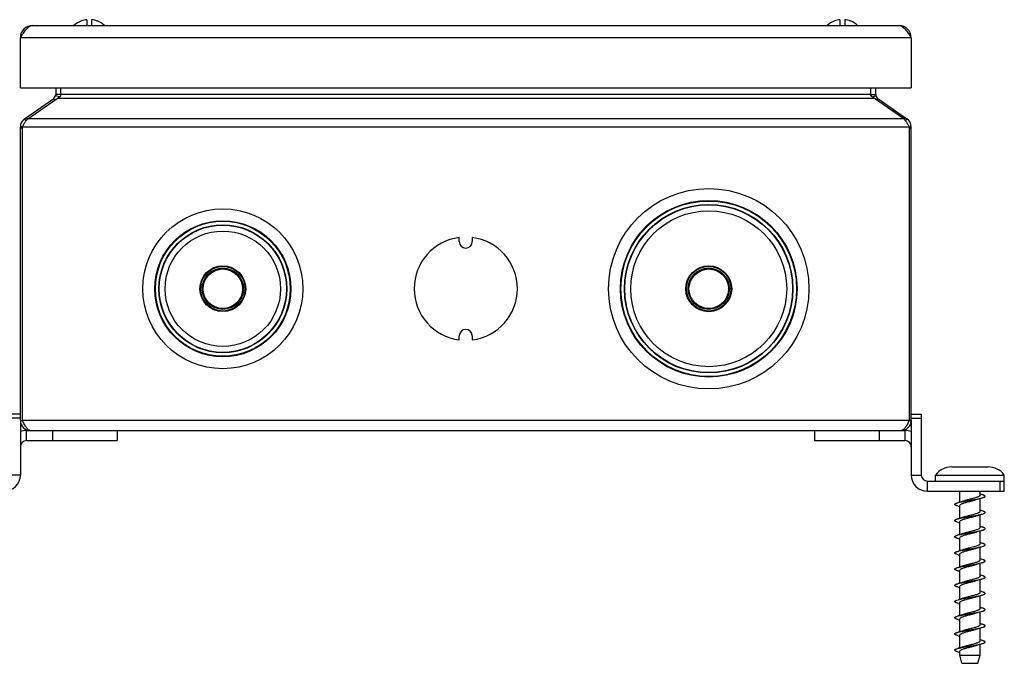
# Model space of a CAD drawing. Units: millimetres. Extents: x 12 to 202, y 7 to 290.
# Drawn here: x 47 to 108, y 200 to 240 of the extents above; entities that cross this region are included whole.
import ezdxf

# ---------------------------------------------------------------- set-up
doc = ezdxf.new("R2010")
doc.units = ezdxf.units.MM
doc.header["$LTSCALE"] = 19.36
doc.layers.get('0').update_dxf_attribs({"linetype": 'CONTINUOUS'})
doc.styles.get("Standard").update_dxf_attribs({"font": 'arial.ttf'})
doc.dimstyles.new('DIMSTYLE_3', dxfattribs={"dimtxt": 2, "dimasz": 2, "dimexe": 1, "dimexo": 1.5, "dimgap": 0.5, "dimtad": 1, "dimlfac": 4, "dimdsep": 46, "dimtxsty": 'STANDARD', "dimblk": '_FILLED', "dimblk1": '_FILLED', "dimblk2": '_FILLED', "dimcen": 0.09, "dimadec": 0, "dimazin": 0, "dimtp": 0.3, "dimtm": 0.3, "dimtfac": 1, "dimtofl": 0, "dimtmove": 0, "dimatfit": 3, "dimldrblk": '_FILLED', "dimfxl": 1, "dimtolj": 1, "dimarcsym": 0})

# ---------------------------------------------------------------- blocks, each defined once
blk = doc.blocks.new('_FILLED')
at = {"color": 0, "linetype": 'BYBLOCK'}
blk.add_solid([(0, 0), (-1, 0.2), (-1, -0.2)], dxfattribs=at)
blk = doc.blocks.new('*D9')
at = {"color": 2, "linetype": 'CONTINUOUS'}
for p, q in [((46.75, 239.507), (31.25, 239.507)), ((32.25, 239.507), (32.25, 225.132)), ((32.25, 210.757), (32.25, 225.132)), ((40.5, 210.757), (31.25, 210.757))]:
    blk.add_line(p, q, dxfattribs=at)
at = {"color": 2, "linetype": 'CONTINUOUS', "xscale": 2, "yscale": 2, "zscale": 2}
for p, rotation in [((32.25, 239.507), 90), ((32.25, 210.757), 270)]:
    blk.add_blockref('_FILLED', p, dxfattribs=dict(at, rotation=rotation))
at = {"color": 2, "linetype": 'CONTINUOUS', "insert": (29.75, 225.132), "char_height": 2, "width": 12.08922, "attachment_point": 2, "rotation": 90, "line_spacing_factor": 0.9}
blk.add_mtext('115{\\Ftxt.shx;\\W1.000000;\\H2.000000; }[4.5]', dxfattribs=at)
blk = doc.blocks.new('*D10')
at = {"color": 2, "linetype": 'CONTINUOUS'}
for p, q in [((46.75, 239.507), (35.25, 239.507)), ((36.25, 239.507), (36.25, 227.007)), ((36.25, 214.507), (36.25, 227.007)), ((46.612, 214.507), (35.25, 214.507))]:
    blk.add_line(p, q, dxfattribs=at)
at = {"color": 2, "linetype": 'CONTINUOUS', "xscale": 2, "yscale": 2, "zscale": 2}
for p, rotation in [((36.25, 239.507), 90), ((36.25, 214.507), 270)]:
    blk.add_blockref('_FILLED', p, dxfattribs=dict(at, rotation=rotation))
at = {"color": 2, "linetype": 'CONTINUOUS', "insert": (33.75, 227.007), "char_height": 2, "width": 12.08922, "attachment_point": 2, "rotation": 90, "line_spacing_factor": 0.9}
blk.add_mtext('100{\\Ftxt.shx;\\W1.000000;\\H2.000000; }[3.9]', dxfattribs=at)

msp = doc.modelspace()

# ---------------------------------------------------------------- linework, layer by layer
at = {"color": 7, "linetype": 'CONTINUOUS'}
for p, q in [((51.2688, 239.7892), (51.266, 239.7942)), ((51.6, 239.8681), (51.6, 239.5069)), ((51.9, 239.8681), (51.9, 239.5069)), ((52.2502, 239.788), (52.2473, 239.7831)), ((97.7688, 239.7892), (97.766, 239.7942)), ((98.1, 239.8681), (98.1, 239.5069)), ((98.4, 239.8681), (98.4, 239.5069)), ((98.7502, 239.788), (98.7473, 239.7831)), ((49.626, 234.9163), (49.5596, 235.0112)), ((49.9161, 235.1094), (49.6765, 235.1763)), ((50, 235.2569), (49.6875, 235.2569)), ((100, 235.2569), (100.3125, 235.2569)), ((100.0839, 235.1094), (100.3235, 235.1763)), ((100.374, 234.9163), (100.4404, 235.0112)), ((47.8493, 233.6261), (47.7612, 233.752)), ((47.9355, 233.7338), (47.8697, 233.8279)), ((102.0645, 233.7338), (102.1303, 233.8279)), ((102.1507, 233.6261), (102.2388, 233.752)), ((47.625, 233.2502), (47.5, 233.2502)), ((47.625, 233.1624), (47.5, 233.1624)), ((102.375, 233.2502), (102.5, 233.2502)), ((102.375, 233.1624), (102.5, 233.1624)), ((47.5, 215.5069), (46.875, 215.5069)), ((47.5, 215.2569), (46.875, 215.2569)), ((102.5, 215.5069), (103.125, 215.5069)), ((102.5, 215.2569), (103.125, 215.2569)), ((47.5, 215.1194), (47.5, 211.7569)), ((47.5, 215.1194), (47.625, 215.1194)), ((102.5, 215.1194), (102.375, 215.1194)), ((102.5, 215.1194), (102.5, 211.7569)), ((47.875, 213.8819), (47.875, 214.5069)), ((49.4735, 214.5069), (49.4735, 213.8819)), ((53.4735, 214.5069), (53.4735, 213.8819)), ((96.5265, 214.5069), (96.5265, 213.8819)), ((100.5265, 214.5069), (100.5265, 213.8819)), ((102.125, 213.8819), (102.125, 214.5069)), ((47.875, 213.8819), (53.4735, 213.8819)), ((96.5265, 213.8819), (102.125, 213.8819)), ((105, 212.2569), (107.2499, 212.2569)), ((47.5, 211.7569), (46.875, 211.7569)), ((102.5, 211.7569), (103.125, 211.7569)), ((104, 211.7569), (108.25, 211.7569)), ((104, 211.3819), (104, 211.7569)), ((108.25, 210.7569), (108.25, 211.7569)), ((103.5, 210.7569), (103.5, 211.3819)), ((108, 210.7569), (108, 211.3819)), ((103.5, 210.7569), (108.25, 210.7569)), ((105.5, 210.0806), (105.5, 210.7569)), ((106.75, 210.5069), (106.75, 210.7569)), ((106.8397, 210.5565), (106.75, 210.5806)), ((105.4103, 209.8324), (105.5, 209.8083)), ((105.5, 209.0806), (105.5, 209.8819)), ((106.75, 209.5069), (106.75, 210.3082)), ((106.8397, 209.5565), (106.75, 209.5807)), ((106.75, 208.5069), (106.75, 209.3082)), ((105.4103, 208.8324), (105.5, 208.8083)), ((105.5, 208.0806), (105.5, 208.8819)), ((106.8397, 208.5565), (106.75, 208.5806)), ((106.75, 207.5069), (106.75, 208.3083)), ((105.4103, 207.8324), (105.5, 207.8083)), ((105.5, 207.0806), (105.5, 207.8819)), ((106.8397, 207.5565), (106.75, 207.5807)), ((106.75, 206.5069), (106.75, 207.3083)), ((106.8397, 207.3324), (106.9369, 207.3611)), ((105.4103, 206.8324), (105.5, 206.8083)), ((105.5, 206.0806), (105.5, 206.8819)), ((106.8397, 206.5565), (106.75, 206.5806)), ((106.75, 205.5069), (106.75, 206.3083)), ((105.4103, 205.8324), (105.5, 205.8083)), ((105.5, 205.0806), (105.5, 205.8819)), ((106.8397, 205.5565), (106.75, 205.5806)), ((105.5, 204.0806), (105.5, 204.8819)), ((106.75, 204.5069), (106.75, 205.3083)), ((105.4103, 204.8324), (105.5, 204.8083)), ((106.8397, 204.5565), (106.75, 204.5806)), ((106.75, 203.5069), (106.75, 204.3083)), ((105.3131, 204.0278), (105.4103, 204.0565)), ((105.4103, 203.8324), (105.5, 203.8082)), ((105.5, 203.0806), (105.5, 203.8819)), ((106.8397, 203.5565), (106.75, 203.5807)), ((106.75, 202.5069), (106.75, 203.3083)), ((105.4103, 202.8324), (105.5, 202.8083)), ((105.5, 202.0806), (105.5, 202.8819)), ((106.8397, 202.5565), (106.75, 202.5806)), ((105.4103, 201.8324), (105.5, 201.8082)), ((105.5, 201.0806), (105.5, 201.8819)), ((106.75, 201.5069), (106.75, 202.3083)), ((106.8397, 201.5565), (106.75, 201.5807)), ((106.75, 200.6319), (106.75, 201.3083)), ((105.1875, 200.9444), (105.1939, 200.9432)), ((105.5, 200.6319), (105.5, 200.8819)), ((105.5, 200.6319), (106.75, 200.6319)), ((105.625, 200.1319), (105.5, 200.6319)), ((106.625, 200.1319), (106.75, 200.6319)), ((105.625, 200.1319), (106.625, 200.1319))]:
    msp.add_line(p, q, dxfattribs=at)
at = {"color": 3, "linetype": 'CONTINUOUS'}
for p, q in [((48.25, 239.5069), (101.75, 239.5069)), ((47.5, 235.6694), (47.5, 238.7569)), ((102.5, 238.7569), (47.5, 238.7569)), ((102.5, 238.7569), (102.5, 235.6694)), ((47.5, 235.6694), (102.5, 235.6694)), ((49.6875, 235.6694), (49.6875, 235.2569)), ((50, 235.1763), (50, 235.6694)), ((100, 235.1763), (100, 235.6694)), ((100.3125, 235.2569), (100.3125, 235.6694)), ((47.7612, 233.752), (49.5596, 235.0112)), ((47.9526, 233.752), (49.7624, 235.0112)), ((100.2376, 235.0112), (49.7624, 235.0112)), ((100, 235.2569), (50, 235.2569)), ((102.0474, 233.752), (100.2376, 235.0112)), ((100.4404, 235.0112), (102.2388, 233.752)), ((102.0474, 233.752), (47.9526, 233.752)), ((47.5, 215.1194), (47.5, 233.2502)), ((47.625, 215.1194), (47.625, 233.2502)), ((47.625, 233.2502), (102.375, 233.2502)), ((102.375, 233.2502), (102.375, 215.1194)), ((102.5, 215.1194), (102.5, 233.2502)), ((74.6, 226.1692), (74.6, 226.4192)), ((75.4, 226.4192), (75.4, 226.1692)), ((74.6, 220.0946), (74.6, 220.3446)), ((75.4, 220.3446), (75.4, 220.0946)), ((103.125, 215.5069), (103.125, 211.7569)), ((102.375, 215.1194), (47.625, 215.1194)), ((47.875, 214.5069), (102.125, 214.5069)), ((103.5, 211.3819), (108.25, 211.3819))]:
    msp.add_line(p, q, dxfattribs=at)
at = {"color": 7, "linetype": 'CONTINUOUS'}
for points in [[(105.7389, 210.151), (105.6521, 210.1239), (105.5281, 210.0882), (105.4103, 210.0565)], [(106.5111, 210.2379), (106.5948, 210.264), (106.72, 210.3002), (106.8397, 210.3324)], [(105.7389, 209.151), (105.6521, 209.1239), (105.5281, 209.0882), (105.4103, 209.0565)], [(106.5111, 209.2379), (106.5941, 209.2638), (106.7136, 209.2984), (106.8396, 209.3324)], [(105.7389, 208.151), (105.6521, 208.1239), (105.5281, 208.0882), (105.4103, 208.0565)], [(106.5111, 208.2379), (106.5998, 208.2655), (106.7238, 208.3012), (106.8397, 208.3324)], [(106.5111, 207.2379), (106.5998, 207.2655), (106.7238, 207.3012), (106.8397, 207.3324)], [(105.7389, 207.151), (105.6521, 207.1239), (105.5281, 207.0882), (105.4103, 207.0565)], [(105.7389, 206.151), (105.6521, 206.1239), (105.5281, 206.0882), (105.4103, 206.0565)], [(106.5111, 206.2379), (106.5998, 206.2655), (106.7238, 206.3012), (106.8397, 206.3324)], [(105.7389, 205.151), (105.6521, 205.1239), (105.5281, 205.0882), (105.4103, 205.0565)], [(106.5111, 205.2379), (106.5998, 205.2655), (106.7238, 205.3012), (106.8397, 205.3324)], [(106.5111, 204.2379), (106.5998, 204.2655), (106.7238, 204.3012), (106.8397, 204.3324)], [(105.7389, 204.151), (105.6521, 204.1239), (105.5281, 204.0882), (105.4103, 204.0565)], [(105.7389, 203.151), (105.6521, 203.1239), (105.5281, 203.0882), (105.4103, 203.0565)], [(106.5111, 203.2379), (106.5998, 203.2655), (106.7238, 203.3012), (106.8397, 203.3324)], [(105.7389, 202.151), (105.6521, 202.1239), (105.5281, 202.0882), (105.4103, 202.0565)], [(106.5111, 202.2379), (106.5998, 202.2655), (106.7238, 202.3012), (106.8397, 202.3324)], [(106.5111, 201.2379), (106.5998, 201.2655), (106.7238, 201.3012), (106.8397, 201.3324)], [(105.7389, 201.151), (105.6521, 201.1239), (105.5281, 201.0882), (105.4103, 201.0565)]]:
    msp.add_lwpolyline(points, dxfattribs=at)
for centre, radius in [((90, 223.2569), 6.1875), ((90, 223.2569), 5.4521), ((90, 223.2569), 5.4168), ((60, 223.2569), 4.9375), ((90, 223.2569), 5.1993), ((90, 223.2569), 5.1772), ((90, 223.2569), 4.8125), ((60, 223.2569), 4.2021), ((60, 223.2569), 4.1668), ((60, 223.2569), 3.9493), ((60, 223.2569), 3.9272), ((60, 223.2569), 3.5625), ((60, 223.2569), 1.4132), ((60, 223.2569), 1.375), ((60, 223.2569), 1.275), ((60, 223.2569), 1.2194), ((90, 223.2569), 1.4183), ((90, 223.2569), 1.375), ((90, 223.2569), 1.275), ((90, 223.2569), 1.2194)]:
    msp.add_circle(centre, radius, dxfattribs=at)
for centre, radius, start, end in [((51.75, 238.503), 1.3789, 110.548391, 133.196604), ((51.75, 238.503), 1.3732, 96.271023, 110.512), ((51.75, 238.503), 1.3732, 68.769298, 83.728977), ((51.75, 238.503), 1.3789, 46.803396, 68.729877), ((98.25, 238.503), 1.3789, 110.548391, 133.196604), ((98.25, 238.503), 1.3732, 96.271023, 110.512), ((98.25, 238.503), 1.3732, 68.769298, 83.728977), ((98.25, 238.503), 1.3789, 46.803396, 68.729877), ((49.3875, 235.2569), 0.6125, 351.957892, 360), ((100.6125, 235.2569), 0.6125, 180, 188.042108), ((47.875, 213.5069), 0.375, 90, 180), ((102.125, 213.5069), 0.375, 0, 90), ((105, 211.0069), 1.25, 90, 143.130102), ((107.25, 211.0069), 1.25, 36.869898, 90), ((46.5, 211.7569), 1, 270, 360), ((103.5, 211.7569), 1, 180, 270), ((105.2144, 200.9444), 0.0269, 175.974847, 179.997393), ((105.2149, 200.9444), 0.0274, 172.035831, 175.971453)]:
    msp.add_arc(centre, radius, start, end, dxfattribs=at)
at = {"color": 3, "linetype": 'CONTINUOUS'}
for centre, radius, start, end in [((48.25, 238.7569), 0.75, 90, 180), ((101.75, 238.7569), 0.75, 0, 90), ((49.3875, 235.2569), 0.3, 305, 360), ((100.6125, 235.2569), 0.3, 180, 235), ((48.1125, 233.2502), 0.6125, 125, 180), ((101.8875, 233.2502), 0.6125, 0, 55), ((75, 223.2569), 3.1875, 97.209065, 262.790935), ((75, 226.1692), 0.4, 180, 360), ((75, 223.2569), 3.1875, 277.209065, 82.790935), ((75, 220.3446), 0.4, 0, 180), ((48.1125, 215.1194), 0.6125, 180, 270), ((101.8875, 215.1194), 0.6125, 270, 360), ((47.875, 213.5069), 1, 90, 112.074925), ((102.125, 213.5069), 1, 67.925075, 90), ((103.5, 211.7569), 0.375, 180, 270)]:
    msp.add_arc(centre, radius, start, end, dxfattribs=at)
for points, knots in [([(47.5, 238.7569), (47.5614, 238.8533), (47.6795, 239.0376), (47.8859, 239.3225), (48.1051, 239.5069), (48.25, 239.5069)], [0, 0, 0, 0, 0.3160813, 0.5992934, 1, 1, 1, 1]), ([(101.75, 239.5069), (101.8949, 239.5069), (102.1141, 239.3225), (102.3205, 239.0376), (102.4386, 238.8533), (102.5, 238.7569)], [0, 0, 0, 0, 0.4007066, 0.6839187, 1, 1, 1, 1]), ([(49.7624, 235.0112), (49.8039, 235.0319), (49.886, 235.0837), (49.9615, 235.1441), (50, 235.1763)], [0, 0, 0, 0, 0.4800559, 1, 1, 1, 1]), ([(100.2376, 235.0112), (100.1961, 235.0319), (100.114, 235.0837), (100.0385, 235.1441), (100, 235.1763)], [0, 0, 0, 0, 0.4800559, 1, 1, 1, 1]), ([(47.625, 233.2502), (47.6559, 233.3063), (47.716, 233.4152), (47.7796, 233.5221), (47.8125, 233.5727)], [0, 0, 0, 0, 0.514833, 1, 1, 1, 1]), ([(47.9526, 233.752), (47.9276, 233.7265), (47.8784, 233.6684), (47.8347, 233.6062), (47.8125, 233.5727)], [0, 0, 0, 0, 0.470228, 1, 1, 1, 1]), ([(102.0474, 233.752), (102.0724, 233.7265), (102.1216, 233.6684), (102.1653, 233.6062), (102.1875, 233.5727)], [0, 0, 0, 0, 0.470228, 1, 1, 1, 1]), ([(102.1875, 233.5727), (102.2204, 233.5221), (102.284, 233.4152), (102.3441, 233.3063), (102.375, 233.2502)], [0, 0, 0, 0, 0.485167, 1, 1, 1, 1]), ([(48.1125, 214.5069), (48.0918, 214.5069), (48.0475, 214.5162), (47.9854, 214.554), (47.9249, 214.6123), (47.8649, 214.6891), (47.8049, 214.7818), (47.745, 214.887), (47.685, 215.001), (47.6452, 215.0796), (47.625, 215.1194)], [0, 0, 0, 0, 0.0765914, 0.1632413, 0.2657895, 0.3861594, 0.5232101, 0.6740048, 0.8344413, 1, 1, 1, 1]), ([(102.375, 215.1194), (102.3548, 215.0796), (102.315, 215.001), (102.255, 214.887), (102.1951, 214.7818), (102.1352, 214.6891), (102.0752, 214.6123), (102.0146, 214.554), (101.9525, 214.5162), (101.9082, 214.5069), (101.8875, 214.5069)], [0, 0, 0, 0, 0.1655316, 0.3260591, 0.4767051, 0.6137304, 0.7341451, 0.8367963, 0.9233953, 1, 1, 1, 1])]:
    msp.add_open_spline(points, degree=3, knots=knots, dxfattribs=at)
at = {"color": 7, "linetype": 'CONTINUOUS'}
for points, knots in [([(106.75, 210.5069), (106.75, 210.4808), (106.7054, 210.4427), (106.6403, 210.4101), (106.562, 210.3791), (106.4684, 210.3489), (106.321, 210.3067), (106.2049, 210.2773), (106.125, 210.2569)], [0, 0, 0, 0, 0.1142677, 0.2097996, 0.3316635, 0.4767517, 0.6403746, 1, 1, 1, 1]), ([(106.8397, 210.3324), (106.8717, 210.3408), (106.9166, 210.3536), (106.9715, 210.3733), (107.0034, 210.3871), (107.0287, 210.4009), (107.0473, 210.4147), (107.0593, 210.4289), (107.0639, 210.4444), (107.0593, 210.46), (107.0473, 210.4742), (107.0287, 210.488), (107.0034, 210.5018), (106.9715, 210.5156), (106.9166, 210.5353), (106.8717, 210.5481), (106.8397, 210.5565)], [0, 0, 0, 0, 0.1919578, 0.2709704, 0.3382027, 0.3936359, 0.4377438, 0.4720254, 0.5000106, 0.5279954, 0.5622713, 0.6063813, 0.6618045, 0.7290384, 0.8080448, 1, 1, 1, 1]), ([(105.4103, 209.8324), (105.3783, 209.8408), (105.3334, 209.8536), (105.2785, 209.8733), (105.2466, 209.8871), (105.2213, 209.9009), (105.2027, 209.9147), (105.1907, 209.9289), (105.1861, 209.9444), (105.1907, 209.96), (105.2027, 209.9742), (105.2213, 209.988), (105.2466, 210.0018), (105.2785, 210.0156), (105.3334, 210.0353), (105.3783, 210.0481), (105.4103, 210.0565)], [0, 0, 0, 0, 0.1919518, 0.2709689, 0.3381937, 0.3936297, 0.4377342, 0.4720135, 0.4999997, 0.5279868, 0.5622592, 0.6063753, 0.6617968, 0.7290324, 0.8080431, 1, 1, 1, 1]), ([(105.4103, 210.0565), (105.459, 210.0693), (105.5658, 210.0936), (105.7703, 210.1336), (106.027, 210.178), (106.3199, 210.2272), (106.5924, 210.2761), (106.7633, 210.3124), (106.8397, 210.3324)], [0, 0, 0, 0, 0.1038198, 0.2254654, 0.4293705, 0.6404642, 0.8372753, 1, 1, 1, 1]), ([(105.5, 209.8819), (105.5, 209.9081), (105.5446, 209.9462), (105.6097, 209.9788), (105.688, 210.0098), (105.7816, 210.04), (105.929, 210.0822), (106.0451, 210.1116), (106.125, 210.1319)], [0, 0, 0, 0, 0.1142648, 0.2097944, 0.3316612, 0.4767471, 0.6403737, 1, 1, 1, 1]), ([(106.125, 210.2569), (106.0568, 210.2396), (105.9275, 210.2067), (105.799, 210.1704), (105.7389, 210.151)], [0, 0, 0, 0, 0.5270316, 1, 1, 1, 1]), ([(106.125, 210.1319), (106.1932, 210.1493), (106.3225, 210.1822), (106.4511, 210.2185), (106.5111, 210.2379)], [0, 0, 0, 0, 0.5270369, 1, 1, 1, 1]), ([(105.4103, 209.0565), (105.459, 209.0693), (105.5658, 209.0936), (105.7703, 209.1336), (106.0269, 209.178), (106.3198, 209.2272), (106.5924, 209.2761), (106.7632, 209.3124), (106.8396, 209.3324)], [0, 0, 0, 0, 0.1038178, 0.22546, 0.4293593, 0.6404499, 0.8372659, 1, 1, 1, 1]), ([(105.5, 208.8819), (105.5, 208.9081), (105.5446, 208.9462), (105.6097, 208.9788), (105.688, 209.0098), (105.7816, 209.04), (105.929, 209.0822), (106.0451, 209.1116), (106.125, 209.1319)], [0, 0, 0, 0, 0.1142648, 0.2097944, 0.3316612, 0.4767471, 0.6403737, 1, 1, 1, 1]), ([(106.125, 209.2569), (106.0568, 209.2396), (105.9275, 209.2067), (105.799, 209.1704), (105.7389, 209.151)], [0, 0, 0, 0, 0.5270431, 1, 1, 1, 1]), ([(106.75, 209.5069), (106.75, 209.4808), (106.7054, 209.4427), (106.6403, 209.4101), (106.562, 209.3791), (106.4684, 209.3489), (106.321, 209.3067), (106.2049, 209.2773), (106.125, 209.2569)], [0, 0, 0, 0, 0.1142734, 0.2098139, 0.3316832, 0.476766, 0.6403785, 1, 1, 1, 1]), ([(106.125, 209.1319), (106.1932, 209.1493), (106.3225, 209.1822), (106.451, 209.2185), (106.5111, 209.2379)], [0, 0, 0, 0, 0.5270314, 1, 1, 1, 1]), ([(106.8396, 209.3324), (106.8716, 209.3408), (106.9166, 209.3536), (106.9714, 209.3733), (107.0034, 209.3871), (107.0287, 209.4008), (107.0473, 209.4147), (107.0593, 209.4289), (107.0639, 209.4444), (107.0593, 209.46), (107.0473, 209.4742), (107.0287, 209.488), (107.0034, 209.5018), (106.9715, 209.5156), (106.9166, 209.5353), (106.8717, 209.5481), (106.8397, 209.5565)], [0, 0, 0, 0, 0.1919688, 0.2709996, 0.3382307, 0.3936734, 0.4377887, 0.4720686, 0.5000572, 0.5280413, 0.5623038, 0.6064122, 0.6618284, 0.7290507, 0.8080596, 1, 1, 1, 1]), ([(105.4103, 208.8324), (105.3783, 208.8408), (105.3334, 208.8536), (105.2785, 208.8733), (105.2466, 208.8871), (105.2213, 208.9009), (105.2027, 208.9147), (105.1907, 208.9289), (105.1861, 208.9444), (105.1907, 208.96), (105.2027, 208.9742), (105.2213, 208.988), (105.2466, 209.0018), (105.2785, 209.0156), (105.3334, 209.0353), (105.3783, 209.0481), (105.4103, 209.0565)], [0, 0, 0, 0, 0.1919529, 0.2709729, 0.3381988, 0.3936274, 0.4377415, 0.4720126, 0.5000017, 0.5279904, 0.5622624, 0.6063741, 0.6618043, 0.7290279, 0.8080487, 1, 1, 1, 1]), ([(106.8397, 208.3324), (106.8717, 208.3408), (106.9166, 208.3536), (106.9715, 208.3733), (107.0034, 208.3871), (107.0287, 208.4009), (107.0473, 208.4147), (107.0593, 208.4289), (107.0639, 208.4444), (107.0593, 208.46), (107.0473, 208.4742), (107.0287, 208.488), (107.0034, 208.5018), (106.9715, 208.5156), (106.9166, 208.5353), (106.8717, 208.5481), (106.8397, 208.5565)], [0, 0, 0, 0, 0.1919559, 0.2709707, 0.3382034, 0.3936267, 0.4377441, 0.4720146, 0.5000028, 0.5279902, 0.5622665, 0.6063725, 0.6618075, 0.7290294, 0.8080497, 1, 1, 1, 1]), ([(105.4103, 207.8324), (105.3783, 207.8408), (105.3334, 207.8536), (105.2785, 207.8733), (105.2466, 207.8871), (105.2213, 207.9009), (105.2027, 207.9147), (105.1907, 207.9289), (105.1861, 207.9444), (105.1907, 207.96), (105.2027, 207.9742), (105.2213, 207.988), (105.2466, 208.0018), (105.2785, 208.0156), (105.3334, 208.0353), (105.3783, 208.0481), (105.4103, 208.0565)], [0, 0, 0, 0, 0.1919582, 0.2709678, 0.3382046, 0.3936269, 0.4377421, 0.4720163, 0.500003, 0.5279885, 0.5622685, 0.6063727, 0.6618074, 0.7290336, 0.8080483, 1, 1, 1, 1]), ([(105.4103, 208.0565), (105.459, 208.0693), (105.5658, 208.0936), (105.7703, 208.1336), (106.027, 208.178), (106.3199, 208.2272), (106.5925, 208.2761), (106.7633, 208.3124), (106.8397, 208.3324)], [0, 0, 0, 0, 0.103821, 0.2254679, 0.4293751, 0.6404684, 0.837281, 1, 1, 1, 1]), ([(105.5, 207.8819), (105.5, 207.9081), (105.5446, 207.9462), (105.6097, 207.9788), (105.688, 208.0098), (105.7816, 208.04), (105.929, 208.0822), (106.0451, 208.1116), (106.125, 208.1319)], [0, 0, 0, 0, 0.1142648, 0.2097944, 0.3316612, 0.4767471, 0.6403737, 1, 1, 1, 1]), ([(106.125, 208.2569), (106.0568, 208.2396), (105.9275, 208.2067), (105.799, 208.1704), (105.7389, 208.151)], [0, 0, 0, 0, 0.5270289, 1, 1, 1, 1]), ([(106.75, 208.507), (106.75, 208.4808), (106.7054, 208.4427), (106.6404, 208.4101), (106.562, 208.3791), (106.4684, 208.3489), (106.321, 208.3067), (106.2049, 208.2773), (106.125, 208.2569)], [0, 0, 0, 0, 0.1142564, 0.2097896, 0.3316497, 0.4767329, 0.640356, 1, 1, 1, 1]), ([(106.125, 208.1319), (106.1932, 208.1493), (106.3225, 208.1822), (106.451, 208.2185), (106.5111, 208.2379)], [0, 0, 0, 0, 0.5270295, 1, 1, 1, 1]), ([(105.4103, 207.0565), (105.459, 207.0693), (105.5658, 207.0936), (105.7703, 207.1336), (106.027, 207.178), (106.3199, 207.2272), (106.5925, 207.2761), (106.7633, 207.3124), (106.8397, 207.3324)], [0, 0, 0, 0, 0.1038195, 0.2254649, 0.4293699, 0.6404625, 0.837274, 1, 1, 1, 1]), ([(106.6663, 207.4236), (106.6343, 207.4073), (106.5585, 207.3774), (106.4312, 207.3375), (106.2834, 207.2973), (106.179, 207.2707), (106.125, 207.2569)], [0, 0, 0, 0, 0.1899261, 0.4296954, 0.7054478, 1, 1, 1, 1]), ([(106.75, 207.507), (106.75, 207.4998), (106.7454, 207.4838), (106.7277, 207.4627), (106.7006, 207.4422), (106.6787, 207.4299), (106.6663, 207.4236)], [0, 0, 0, 0, 0.1748271, 0.3880967, 0.66089, 1, 1, 1, 1]), ([(106.9369, 207.3611), (106.958, 207.3683), (106.9938, 207.3818), (107.0332, 207.4027), (107.0531, 207.4208), (107.0613, 207.4334), (107.0634, 207.4468), (107.059, 207.46), (107.049, 207.4724), (107.0266, 207.4903), (106.9843, 207.5112), (106.9186, 207.5348), (106.868, 207.5491), (106.8397, 207.5565)], [0, 0, 0, 0, 0.1605706, 0.2766538, 0.3191499, 0.3533758, 0.3830779, 0.4137988, 0.4506224, 0.4965319, 0.6202893, 0.7886749, 1, 1, 1, 1]), ([(105.4103, 206.8324), (105.3783, 206.8408), (105.3334, 206.8536), (105.2785, 206.8733), (105.2466, 206.8871), (105.2213, 206.9009), (105.2027, 206.9147), (105.1907, 206.9289), (105.1861, 206.9444), (105.1907, 206.96), (105.2027, 206.9742), (105.2213, 206.988), (105.2466, 207.0018), (105.2785, 207.0156), (105.3334, 207.0353), (105.3783, 207.0481), (105.4103, 207.0565)], [0, 0, 0, 0, 0.1919535, 0.2709664, 0.3381951, 0.3936287, 0.4377341, 0.4720149, 0.5000001, 0.5279861, 0.5622617, 0.6063749, 0.6617979, 0.7290342, 0.8080424, 1, 1, 1, 1]), ([(105.5, 206.8819), (105.5, 206.9081), (105.5446, 206.9462), (105.6097, 206.9788), (105.688, 207.0098), (105.7816, 207.04), (105.929, 207.0822), (106.0451, 207.1116), (106.125, 207.1319)], [0, 0, 0, 0, 0.1142648, 0.2097944, 0.3316612, 0.4767471, 0.6403737, 1, 1, 1, 1]), ([(106.125, 207.2569), (106.0568, 207.2396), (105.9275, 207.2067), (105.799, 207.1704), (105.7389, 207.151)], [0, 0, 0, 0, 0.5270319, 1, 1, 1, 1]), ([(106.125, 207.1319), (106.1932, 207.1493), (106.3225, 207.1822), (106.451, 207.2185), (106.5111, 207.2379)], [0, 0, 0, 0, 0.5270315, 1, 1, 1, 1]), ([(105.4103, 206.0565), (105.459, 206.0693), (105.5658, 206.0936), (105.7703, 206.1336), (106.027, 206.178), (106.3199, 206.2272), (106.5925, 206.2761), (106.7633, 206.3124), (106.8397, 206.3324)], [0, 0, 0, 0, 0.1038205, 0.2254669, 0.4293726, 0.6404668, 0.8372783, 1, 1, 1, 1]), ([(105.5, 205.8819), (105.5, 205.9081), (105.5446, 205.9462), (105.6097, 205.9788), (105.688, 206.0098), (105.7816, 206.04), (105.929, 206.0822), (106.0451, 206.1116), (106.125, 206.1319)], [0, 0, 0, 0, 0.1142648, 0.2097944, 0.3316612, 0.4767471, 0.6403737, 1, 1, 1, 1]), ([(106.125, 206.2569), (106.0568, 206.2396), (105.9275, 206.2067), (105.799, 206.1704), (105.7389, 206.151)], [0, 0, 0, 0, 0.5270407, 1, 1, 1, 1]), ([(106.75, 206.5069), (106.75, 206.4807), (106.7054, 206.4427), (106.6403, 206.4101), (106.562, 206.3791), (106.4684, 206.3489), (106.321, 206.3067), (106.2049, 206.2773), (106.125, 206.2569)], [0, 0, 0, 0, 0.1142776, 0.2098182, 0.3316875, 0.4767728, 0.640387, 1, 1, 1, 1]), ([(106.125, 206.1319), (106.1932, 206.1493), (106.3225, 206.1822), (106.451, 206.2185), (106.5111, 206.2379)], [0, 0, 0, 0, 0.5270295, 1, 1, 1, 1]), ([(106.8397, 206.3324), (106.8717, 206.3408), (106.9166, 206.3536), (106.9715, 206.3733), (107.0034, 206.3871), (107.0287, 206.4009), (107.0473, 206.4147), (107.0593, 206.4289), (107.0639, 206.4444), (107.0593, 206.46), (107.0473, 206.4742), (107.0287, 206.488), (107.0034, 206.5018), (106.9715, 206.5156), (106.9166, 206.5353), (106.8717, 206.5481), (106.8397, 206.5565)], [0, 0, 0, 0, 0.1919513, 0.2709704, 0.3381937, 0.3936297, 0.4377349, 0.472013, 0.4999998, 0.5279874, 0.5622585, 0.6063753, 0.6617972, 0.7290315, 0.8080439, 1, 1, 1, 1]), ([(105.4103, 205.8324), (105.3783, 205.8408), (105.3334, 205.8536), (105.2785, 205.8733), (105.2466, 205.8871), (105.2213, 205.9009), (105.2027, 205.9147), (105.1907, 205.9289), (105.1861, 205.9444), (105.1907, 205.96), (105.2027, 205.9742), (105.2213, 205.988), (105.2466, 206.0018), (105.2785, 206.0156), (105.3334, 206.0353), (105.3783, 206.0481), (105.4103, 206.0565)], [0, 0, 0, 0, 0.1919515, 0.2709732, 0.3381959, 0.3936285, 0.4377385, 0.4720121, 0.5000007, 0.5279895, 0.5622596, 0.606375, 0.6618012, 0.7290288, 0.808047, 1, 1, 1, 1]), ([(106.75, 205.507), (106.75, 205.4808), (106.7054, 205.4427), (106.6403, 205.4101), (106.562, 205.3791), (106.4684, 205.3489), (106.321, 205.3067), (106.2049, 205.2773), (106.125, 205.2569)], [0, 0, 0, 0, 0.1142661, 0.2098042, 0.3316685, 0.4767492, 0.6403658, 1, 1, 1, 1]), ([(106.8397, 205.3324), (106.8717, 205.3408), (106.9166, 205.3536), (106.9715, 205.3733), (107.0034, 205.3871), (107.0287, 205.4009), (107.0473, 205.4147), (107.0593, 205.4289), (107.0639, 205.4444), (107.0593, 205.46), (107.0473, 205.4742), (107.0287, 205.488), (107.0034, 205.5018), (106.9715, 205.5156), (106.9166, 205.5353), (106.8717, 205.5481), (106.8397, 205.5565)], [0, 0, 0, 0, 0.1919538, 0.2709723, 0.3382004, 0.393627, 0.4377428, 0.4720132, 0.5000021, 0.5279906, 0.5622639, 0.6063735, 0.6618057, 0.7290279, 0.8080492, 1, 1, 1, 1]), ([(105.4103, 204.8324), (105.3783, 204.8408), (105.3334, 204.8536), (105.2785, 204.8733), (105.2466, 204.8871), (105.2213, 204.9009), (105.2027, 204.9147), (105.1907, 204.9289), (105.1861, 204.9444), (105.1907, 204.96), (105.2027, 204.9742), (105.2213, 204.988), (105.2466, 205.0018), (105.2785, 205.0156), (105.3334, 205.0353), (105.3783, 205.0481), (105.4103, 205.0565)], [0, 0, 0, 0, 0.1919568, 0.2709697, 0.3382044, 0.3936267, 0.4377439, 0.4720153, 0.500003, 0.5279897, 0.5622675, 0.6063723, 0.6618079, 0.7290308, 0.8080495, 1, 1, 1, 1]), ([(105.4103, 205.0565), (105.459, 205.0693), (105.5658, 205.0936), (105.7703, 205.1336), (106.027, 205.178), (106.3199, 205.2272), (106.5925, 205.2761), (106.7633, 205.3124), (106.8397, 205.3324)], [0, 0, 0, 0, 0.103821, 0.2254679, 0.4293747, 0.6404681, 0.8372811, 1, 1, 1, 1]), ([(105.5, 204.8819), (105.5, 204.9081), (105.5446, 204.9462), (105.6097, 204.9788), (105.688, 205.0098), (105.7816, 205.04), (105.929, 205.0822), (106.0451, 205.1116), (106.125, 205.1319)], [0, 0, 0, 0, 0.1142648, 0.2097944, 0.3316612, 0.4767471, 0.6403737, 1, 1, 1, 1]), ([(106.125, 205.2569), (106.0568, 205.2396), (105.9275, 205.2067), (105.799, 205.1704), (105.7389, 205.151)], [0, 0, 0, 0, 0.5270341, 1, 1, 1, 1]), ([(106.125, 205.1319), (106.1932, 205.1493), (106.3225, 205.1822), (106.451, 205.2185), (106.5111, 205.2379)], [0, 0, 0, 0, 0.5270295, 1, 1, 1, 1]), ([(105.4103, 204.0565), (105.459, 204.0693), (105.5658, 204.0936), (105.7703, 204.1336), (106.027, 204.178), (106.3199, 204.2272), (106.5925, 204.2761), (106.7633, 204.3124), (106.8397, 204.3324)], [0, 0, 0, 0, 0.1038269, 0.2254726, 0.4293789, 0.6404711, 0.8372805, 1, 1, 1, 1]), ([(106.75, 204.507), (106.75, 204.4808), (106.7054, 204.4427), (106.6404, 204.4101), (106.562, 204.3791), (106.4684, 204.3489), (106.321, 204.3067), (106.2049, 204.2773), (106.125, 204.2569)], [0, 0, 0, 0, 0.114262, 0.2097895, 0.3316455, 0.4767297, 0.6403541, 1, 1, 1, 1]), ([(106.8397, 204.3324), (106.8717, 204.3408), (106.9166, 204.3536), (106.9715, 204.3733), (107.0034, 204.3871), (107.0287, 204.4009), (107.0473, 204.4147), (107.0593, 204.4289), (107.0639, 204.4444), (107.0593, 204.46), (107.0473, 204.4742), (107.0287, 204.488), (107.0034, 204.5018), (106.9715, 204.5156), (106.9166, 204.5353), (106.8717, 204.5481), (106.8397, 204.5565)], [0, 0, 0, 0, 0.1919584, 0.270967, 0.3382036, 0.3936271, 0.4377407, 0.4720166, 0.5000027, 0.5279878, 0.5622683, 0.6063733, 0.6618065, 0.7290347, 0.8080472, 1, 1, 1, 1]), ([(105.4103, 203.8324), (105.382, 203.8398), (105.3314, 203.8541), (105.2657, 203.8777), (105.2234, 203.8986), (105.201, 203.9165), (105.191, 203.9289), (105.1866, 203.9421), (105.1887, 203.9555), (105.1969, 203.9681), (105.2168, 203.9862), (105.2562, 204.0071), (105.292, 204.0206), (105.3131, 204.0278)], [0, 0, 0, 0, 0.211324, 0.3797106, 0.5034689, 0.5493777, 0.5862017, 0.6169227, 0.6466249, 0.6808508, 0.7233469, 0.839428, 1, 1, 1, 1]), ([(105.5, 203.8819), (105.5, 203.8891), (105.5046, 203.9051), (105.5223, 203.9262), (105.5494, 203.9467), (105.5713, 203.959), (105.5837, 203.9653)], [0, 0, 0, 0, 0.1748313, 0.3881042, 0.6608978, 1, 1, 1, 1]), ([(105.5837, 203.9653), (105.6157, 203.9816), (105.6915, 204.0115), (105.8188, 204.0514), (105.9666, 204.0916), (106.071, 204.1182), (106.125, 204.1319)], [0, 0, 0, 0, 0.1899326, 0.4297026, 0.7054431, 1, 1, 1, 1]), ([(106.125, 204.2569), (106.0568, 204.2396), (105.9275, 204.2067), (105.799, 204.1704), (105.7389, 204.151)], [0, 0, 0, 0, 0.5270206, 1, 1, 1, 1]), ([(106.125, 204.1319), (106.1932, 204.1493), (106.3225, 204.1822), (106.451, 204.2185), (106.5111, 204.2379)], [0, 0, 0, 0, 0.5270295, 1, 1, 1, 1]), ([(105.4103, 202.8324), (105.3783, 202.8408), (105.3334, 202.8536), (105.2785, 202.8733), (105.2466, 202.8871), (105.2213, 202.9009), (105.2027, 202.9147), (105.1907, 202.9289), (105.1861, 202.9444), (105.1907, 202.96), (105.2027, 202.9742), (105.2213, 202.988), (105.2466, 203.0018), (105.2785, 203.0156), (105.3334, 203.0353), (105.3783, 203.0481), (105.4103, 203.0565)], [0, 0, 0, 0, 0.1919532, 0.2709726, 0.3381991, 0.3936273, 0.4377415, 0.4720126, 0.5000016, 0.5279903, 0.5622623, 0.6063742, 0.661804, 0.7290281, 0.8080484, 1, 1, 1, 1]), ([(105.4103, 203.0565), (105.459, 203.0693), (105.5658, 203.0936), (105.7703, 203.1336), (106.027, 203.178), (106.3199, 203.2272), (106.5925, 203.2761), (106.7633, 203.3124), (106.8397, 203.3324)], [0, 0, 0, 0, 0.1038207, 0.2254671, 0.4293729, 0.640467, 0.8372787, 1, 1, 1, 1]), ([(105.5, 202.8819), (105.5, 202.9081), (105.5446, 202.9462), (105.6097, 202.9788), (105.688, 203.0098), (105.7816, 203.04), (105.929, 203.0822), (106.0451, 203.1116), (106.125, 203.1319)], [0, 0, 0, 0, 0.1142648, 0.2097944, 0.3316612, 0.4767471, 0.6403737, 1, 1, 1, 1]), ([(106.125, 203.2569), (106.0568, 203.2396), (105.9275, 203.2067), (105.799, 203.1704), (105.7389, 203.151)], [0, 0, 0, 0, 0.5270345, 1, 1, 1, 1]), ([(106.75, 203.5069), (106.75, 203.4808), (106.7054, 203.4427), (106.6403, 203.4101), (106.562, 203.3791), (106.4684, 203.3489), (106.321, 203.3067), (106.2049, 203.2773), (106.125, 203.2569)], [0, 0, 0, 0, 0.114272, 0.2098081, 0.3316751, 0.4767628, 0.6403817, 1, 1, 1, 1]), ([(106.125, 203.1319), (106.1932, 203.1493), (106.3225, 203.1822), (106.451, 203.2185), (106.5111, 203.2379)], [0, 0, 0, 0, 0.5270295, 1, 1, 1, 1]), ([(106.8397, 203.3324), (106.8717, 203.3408), (106.9166, 203.3536), (106.9715, 203.3733), (107.0034, 203.3871), (107.0287, 203.4009), (107.0473, 203.4147), (107.0593, 203.4289), (107.0639, 203.4444), (107.0593, 203.46), (107.0473, 203.4742), (107.0287, 203.488), (107.0034, 203.5018), (106.9715, 203.5156), (106.9166, 203.5353), (106.8717, 203.5481), (106.8397, 203.5565)], [0, 0, 0, 0, 0.1919512, 0.2709708, 0.3381936, 0.3936292, 0.4377346, 0.4720122, 0.4999991, 0.5279868, 0.5622579, 0.6063748, 0.6617969, 0.7290313, 0.8080437, 1, 1, 1, 1]), ([(106.75, 202.5069), (106.75, 202.4808), (106.7054, 202.4427), (106.6403, 202.4101), (106.562, 202.3791), (106.4684, 202.3489), (106.321, 202.3067), (106.2049, 202.2773), (106.125, 202.2569)], [0, 0, 0, 0, 0.114271, 0.2098113, 0.3316791, 0.4767598, 0.6403726, 1, 1, 1, 1]), ([(106.8397, 202.3324), (106.8717, 202.3408), (106.9166, 202.3536), (106.9715, 202.3733), (107.0034, 202.3871), (107.0287, 202.4009), (107.0473, 202.4147), (107.0593, 202.4289), (107.0639, 202.4444), (107.0593, 202.46), (107.0473, 202.4742), (107.0287, 202.488), (107.0034, 202.5018), (106.9715, 202.5156), (106.9166, 202.5353), (106.8717, 202.5481), (106.8397, 202.5565)], [0, 0, 0, 0, 0.1919575, 0.2709684, 0.3382044, 0.3936265, 0.4377428, 0.4720155, 0.5000027, 0.5279889, 0.5622676, 0.606372, 0.6618076, 0.7290315, 0.808049, 1, 1, 1, 1]), ([(105.4103, 201.8324), (105.3783, 201.8408), (105.3334, 201.8536), (105.2785, 201.8733), (105.2466, 201.8871), (105.2213, 201.9009), (105.2027, 201.9147), (105.1907, 201.9289), (105.1861, 201.9444), (105.1907, 201.96), (105.2027, 201.9742), (105.2213, 201.988), (105.2466, 202.0018), (105.2785, 202.0156), (105.3334, 202.0353), (105.3783, 202.0481), (105.4103, 202.0565)], [0, 0, 0, 0, 0.1919577, 0.2709681, 0.3382017, 0.3936318, 0.437741, 0.4720213, 0.5000065, 0.5279912, 0.5622696, 0.6063779, 0.6618049, 0.7290374, 0.8080453, 1, 1, 1, 1]), ([(105.4103, 202.0565), (105.459, 202.0693), (105.5658, 202.0936), (105.7703, 202.1336), (106.027, 202.178), (106.3199, 202.2272), (106.5925, 202.2761), (106.7633, 202.3124), (106.8397, 202.3324)], [0, 0, 0, 0, 0.1038206, 0.2254673, 0.4293748, 0.6404683, 0.83728, 1, 1, 1, 1]), ([(105.5, 201.8819), (105.5, 201.9081), (105.5446, 201.9462), (105.6097, 201.9788), (105.688, 202.0098), (105.7816, 202.04), (105.929, 202.0822), (106.0451, 202.1116), (106.125, 202.1319)], [0, 0, 0, 0, 0.1142648, 0.2097944, 0.3316612, 0.4767471, 0.6403737, 1, 1, 1, 1]), ([(106.125, 202.2569), (106.0568, 202.2396), (105.9275, 202.2067), (105.799, 202.1704), (105.7389, 202.151)], [0, 0, 0, 0, 0.5270404, 1, 1, 1, 1]), ([(106.125, 202.1319), (106.1932, 202.1493), (106.3225, 202.1822), (106.451, 202.2185), (106.5111, 202.2379)], [0, 0, 0, 0, 0.5270295, 1, 1, 1, 1]), ([(105.4103, 201.0565), (105.459, 201.0693), (105.5658, 201.0936), (105.7703, 201.1336), (106.027, 201.178), (106.3199, 201.2272), (106.5925, 201.2761), (106.7633, 201.3124), (106.8397, 201.3324)], [0, 0, 0, 0, 0.1038205, 0.2254669, 0.4293726, 0.6404668, 0.8372784, 1, 1, 1, 1]), ([(106.125, 201.2569), (106.0568, 201.2396), (105.9275, 201.2067), (105.799, 201.1704), (105.7389, 201.151)], [0, 0, 0, 0, 0.527025, 1, 1, 1, 1]), ([(106.75, 201.507), (106.75, 201.4808), (106.7054, 201.4427), (106.6404, 201.4101), (106.562, 201.3791), (106.4684, 201.3489), (106.321, 201.3067), (106.2049, 201.2773), (106.125, 201.2569)], [0, 0, 0, 0, 0.1142578, 0.2097882, 0.3316454, 0.4767289, 0.6403536, 1, 1, 1, 1]), ([(106.125, 201.1319), (106.1932, 201.1493), (106.3225, 201.1822), (106.451, 201.2185), (106.5111, 201.2379)], [0, 0, 0, 0, 0.5270295, 1, 1, 1, 1]), ([(106.8397, 201.3324), (106.8717, 201.3408), (106.9166, 201.3536), (106.9715, 201.3733), (107.0034, 201.3871), (107.0287, 201.4009), (107.0473, 201.4147), (107.0593, 201.4289), (107.0639, 201.4445), (107.0593, 201.46), (107.0473, 201.4742), (107.0287, 201.488), (107.0034, 201.5018), (106.9715, 201.5156), (106.9166, 201.5353), (106.8717, 201.5481), (106.8397, 201.5565)], [0, 0, 0, 0, 0.1919468, 0.2709632, 0.3381841, 0.3936173, 0.4377197, 0.4719957, 0.4999809, 0.5279687, 0.562242, 0.6063609, 0.6617855, 0.7290235, 0.8080378, 1, 1, 1, 1]), ([(105.1878, 200.9482), (105.1892, 200.9588), (105.2022, 200.9745), (105.2249, 200.9902), (105.2623, 201.0098), (105.3246, 201.0327), (105.3793, 201.0483), (105.4103, 201.0565)], [0, 0, 0, 0, 0.1263265, 0.2169975, 0.3293915, 0.6213137, 1, 1, 1, 1]), ([(105.1939, 200.9432), (105.1939, 200.931), (105.2131, 200.9127), (105.2424, 200.8957), (105.2782, 200.8793), (105.3223, 200.8626), (105.3967, 200.8378), (105.4568, 200.8205), (105.4993, 200.8087)], [0, 0, 0, 0, 0.1069479, 0.1954368, 0.3096907, 0.4491051, 0.6121332, 1, 1, 1, 1]), ([(105.5, 200.8819), (105.5, 200.9081), (105.5446, 200.9462), (105.6097, 200.9788), (105.688, 201.0098), (105.7816, 201.04), (105.929, 201.0822), (106.0451, 201.1116), (106.125, 201.1319)], [0, 0, 0, 0, 0.1142648, 0.2097944, 0.3316612, 0.4767471, 0.6403737, 1, 1, 1, 1])]:
    msp.add_open_spline(points, degree=3, knots=knots, dxfattribs=at)

# ---------------------------------------------------------------- dimensions: what is measured, and where the dimension line sits
at = {"color": 2, "linetype": 'CONTINUOUS'}
for base, p2, picture, middle in [((32.25, 210.7569), (42, 210.7569), '*D9', (32.25, 225.1319)), ((36.25, 214.5069), (48.1125, 214.5069), '*D10', (36.25, 227.0069))]:
    dim = msp.add_linear_dim(base=base, p1=(48.25, 239.5069), p2=p2, angle=270, dimstyle='DIMSTYLE_3', dxfattribs=at)
    dim.commit()
    dim.dimension.update_dxf_attribs({"geometry": picture, "text_midpoint": middle, "dimtype": 160})

doc.saveas('drawing.dxf')
